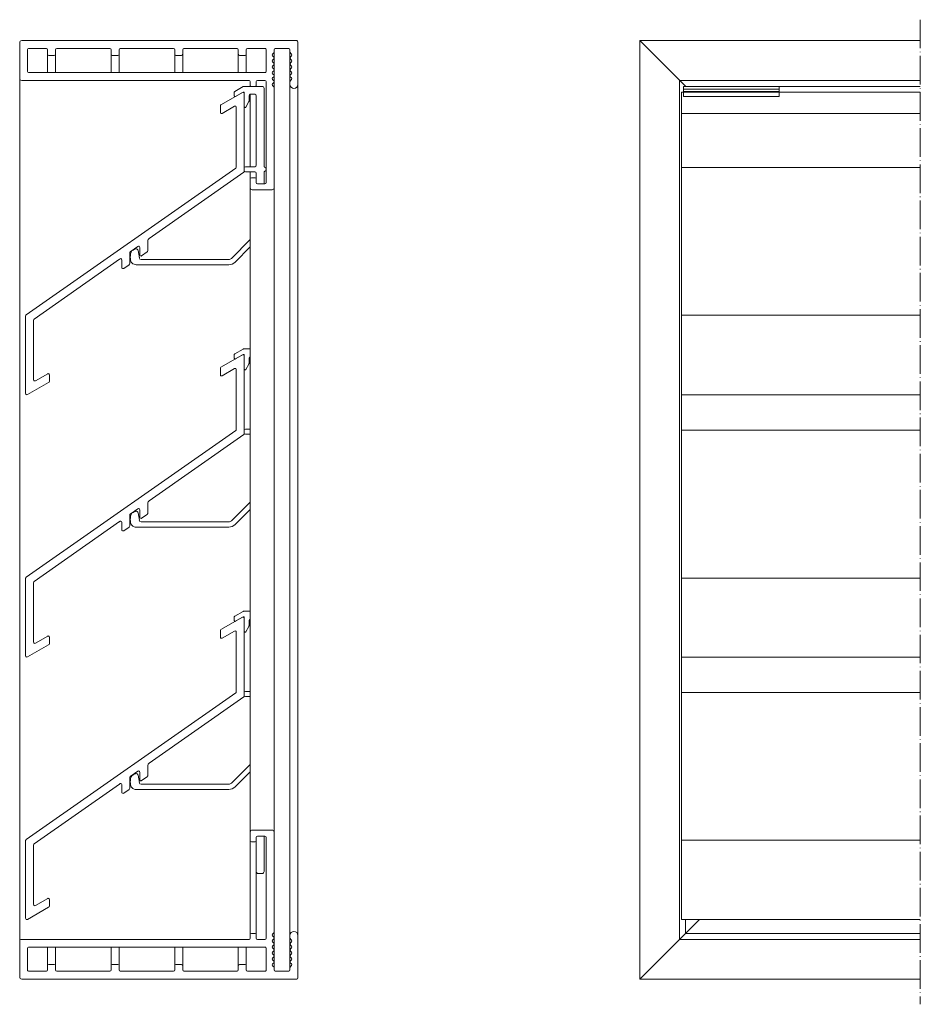
# Model space of a CAD drawing. Units: millimetres. Extents: x 2177 to 2574, y 985 to 1405.
# Drawn here: x 2177 to 2403, y 1157 to 1405 of the extents above; entities that cross this region are included whole.
import ezdxf

# ---------------------------------------------------------------- set-up
doc = ezdxf.new("R2010")
doc.units = ezdxf.units.MM
doc.header["$LTSCALE"] = 1.5
doc.linetypes.add('ACAD_ISO04W100', pattern=[30, 24, -3, 0, -3])
doc.linetypes.add('DASHED', pattern=[0.2067, 0.1654, -0.0413])
for name, color, linetype, lineweight in [('Halter', 66, 'Continuous', 18), ('Lamelle', 1, 'Continuous', 18), ('Rahmen 701.4', 5, 'Continuous', 18), ('Sichtbar (ISO)', 7, 'Continuous', 20), ('Sichtbar schmal (ISO)', 7, 'Continuous', 13), ('Verdeckt (ISO)', 7, 'DASHED', 9)]:
    doc.layers.add(name, color=color, linetype=linetype, lineweight=lineweight)

msp = doc.modelspace()

# ---------------------------------------------------------------- linework, layer by layer
at = {"layer": 'Halter'}
for p, q in [((2233.12, 1388.05), (2231.01, 1386.84)), ((2237.91, 1388.12), (2233.37, 1388.12)), ((2238.41, 1367.84), (2238.41, 1387.62)), ((2343.95, 1385.54), (2343.95, 1388.05)), ((2343.95, 1388.05), (2367.95, 1388.05)), ((2343.95, 1387.39), (2367.95, 1387.39)), ((2367.95, 1388.05), (2367.95, 1385.54)), ((2230.91, 1386.66), (2230.91, 1385.74)), ((2231.21, 1385.57), (2233.11, 1386.66)), ((2233.41, 1386.49), (2233.41, 1383.02)), ((2234.61, 1384.43), (2234.61, 1385.82)), ((2234.91, 1386.12), (2236.11, 1386.12)), ((2236.41, 1385.82), (2236.41, 1368.22)), ((2343.95, 1386.84), (2367.95, 1386.84)), ((2343.95, 1386.66), (2367.95, 1386.66)), ((2343.95, 1385.54), (2367.95, 1385.54)), ((2233.79, 1382.92), (2234.57, 1384.28)), ((2233.41, 1367.62), (2233.41, 1366.92)), ((2236.11, 1367.92), (2233.71, 1367.92)), ((2233.71, 1366.62), (2236.11, 1366.62)), ((2236.41, 1366.32), (2236.41, 1364.85)), ((2238.41, 1363.62), (2238.41, 1366.64)), ((2234.92, 1349.56), (2230.21, 1344.85)), ((2231.13, 1343.93), (2234.92, 1347.72)), ((2207.02, 1344.99), (2206.76, 1346.83)), ((2206.26, 1343.26), (2229.5, 1343.26)), ((2229.5, 1344.56), (2207.51, 1344.56)), ((2230.91, 1320.66), (2230.91, 1319.74)), ((2233.12, 1322.05), (2231.01, 1320.84)), ((2231.21, 1319.57), (2233.11, 1320.66)), ((2234.92, 1322.12), (2233.37, 1322.12)), ((2233.41, 1320.49), (2233.41, 1317.02)), ((2234.91, 1320.12), (2234.92, 1320.12)), ((2233.79, 1316.92), (2234.57, 1318.28)), ((2234.61, 1318.43), (2234.61, 1319.82)), ((2233.41, 1301.62), (2233.41, 1300.92)), ((2234.92, 1301.92), (2233.71, 1301.92)), ((2233.71, 1300.62), (2234.92, 1300.62)), ((2234.92, 1283.56), (2230.21, 1278.85)), ((2207.02, 1278.99), (2206.76, 1280.83)), ((2231.13, 1277.93), (2234.92, 1281.72)), ((2207.02, 1278.99), (2207.02, 1278.99)), ((2229.5, 1278.56), (2207.51, 1278.56)), ((2206.26, 1277.26), (2229.5, 1277.26)), ((2233.12, 1256.05), (2231.01, 1254.84)), ((2234.92, 1256.12), (2233.37, 1256.12)), ((2230.91, 1254.66), (2230.91, 1253.74)), ((2231.21, 1253.57), (2233.11, 1254.66)), ((2233.41, 1254.49), (2233.41, 1251.02)), ((2234.61, 1252.43), (2234.61, 1253.82)), ((2234.91, 1254.12), (2234.92, 1254.12)), ((2233.79, 1250.92), (2234.57, 1252.28)), ((2234.92, 1235.92), (2233.71, 1235.92)), ((2233.41, 1235.62), (2233.41, 1234.92)), ((2233.71, 1234.62), (2234.92, 1234.62)), ((2234.92, 1217.56), (2230.21, 1212.85)), ((2207.02, 1212.99), (2206.76, 1214.83)), ((2231.13, 1211.93), (2234.92, 1215.72)), ((2206.26, 1211.26), (2229.5, 1211.26)), ((2229.5, 1212.56), (2207.51, 1212.56)), ((2238.41, 1190.62), (2238.41, 1199.55)), ((2236.41, 1198.32), (2236.41, 1190.62)), ((2236.91, 1190.12), (2237.91, 1190.12))]:
    msp.add_line(p, q, dxfattribs=at)
for centre, radius, start, end in [((2233.37, 1387.62), 0.5, 90, 120), ((2237.91, 1387.62), 0.5, 0, 90), ((2229.87, 1387.38), 1.27, 325.4722, 334.5278), ((2231.11, 1385.74), 0.2, 180, 300), ((2233.21, 1386.49), 0.2, 0, 120), ((2234.91, 1385.82), 0.3, 90, 180), ((2236.11, 1385.82), 0.3, 0, 90), ((2233.61, 1383.02), 0.2, 180, 330), ((2234.31, 1384.43), 0.3, 330, 0), ((2233.71, 1367.62), 0.3, 90, 180), ((2236.11, 1368.22), 0.3, 270, 0), ((2238.39, 1367.31), 0.526, 0.7578, 87.3299), ((2238.02, 1367.47), 0.916, 295.529, 347.6277), ((2233.71, 1366.92), 0.3, 180, 270), ((2236.11, 1366.32), 0.3, 0, 90), ((2208.36, 1345.2), 3.63, 160.1297, 186.9578), ((2206.32, 1345.69), 1.55, 98.9036, 151.4156), ((2206.26, 1346.76), 0.5, 8, 112), ((2207.51, 1345.06), 0.5, 188.0002, 270), ((2206.2, 1344.7), 1.44, 177.431, 272.569), ((2229.5, 1345.56), 1, 270, 315), ((2229.5, 1345.56), 2.3, 270, 315), ((2229.87, 1321.38), 1.27, 325.4722, 334.5278), ((2233.21, 1320.49), 0.2, 0, 120), ((2233.37, 1321.62), 0.5, 90, 120), ((2234.91, 1319.82), 0.3, 90, 180), ((2231.11, 1319.74), 0.2, 180, 300), ((2234.31, 1318.43), 0.3, 330, 0), ((2233.61, 1317.02), 0.2, 180, 330), ((2233.71, 1301.62), 0.3, 90, 180), ((2233.71, 1300.92), 0.3, 180, 270), ((2206.32, 1279.69), 1.55, 98.9036, 151.4156), ((2206.26, 1280.76), 0.5, 8, 112), ((2208.36, 1279.2), 3.63, 160.1297, 186.9578), ((2206.2, 1278.7), 1.44, 177.431, 272.569), ((2207.51, 1279.06), 0.5, 188.0002, 270), ((2229.5, 1279.56), 1, 270, 315), ((2229.5, 1279.56), 2.3, 270, 315), ((2233.37, 1255.62), 0.5, 90, 120), ((2229.87, 1255.38), 1.27, 325.4722, 334.5278), ((2231.11, 1253.74), 0.2, 180, 300), ((2233.21, 1254.49), 0.2, 0, 120), ((2234.91, 1253.82), 0.3, 90, 180), ((2233.61, 1251.02), 0.2, 180, 330), ((2234.31, 1252.43), 0.3, 330, 0), ((2233.71, 1235.62), 0.3, 90, 180), ((2233.71, 1234.92), 0.3, 180, 270), ((2208.36, 1213.2), 3.63, 160.1297, 186.9578), ((2206.32, 1213.69), 1.55, 98.9036, 151.4156), ((2206.26, 1214.76), 0.5, 8, 112), ((2206.2, 1212.7), 1.44, 177.431, 272.569), ((2207.51, 1213.06), 0.5, 188.0002, 270), ((2229.5, 1213.56), 1, 270, 315), ((2229.5, 1213.56), 2.3, 270, 315), ((2236.91, 1190.62), 0.5, 180, 270), ((2237.91, 1190.62), 0.5, 270, 0)]:
    msp.add_arc(centre, radius, start, end, dxfattribs=at)
at = {"layer": 'Lamelle'}
for p, q in [((2232.96, 1386.58), (2227.56, 1383.46)), ((2233.41, 1366.77), (2233.41, 1386.32)), ((2343.95, 1386.62), (2343.45, 1386.62)), ((2227.41, 1383.2), (2227.41, 1381.58)), ((2227.86, 1381.32), (2230.96, 1383.11)), ((2231.41, 1382.85), (2231.41, 1367.81)), ((2231.29, 1367.57), (2178.54, 1330.64)), ((2209.49, 1349.87), (2233.29, 1366.53)), ((2204.74, 1346.54), (2206.65, 1347.87)), ((2207.12, 1347.63), (2207.12, 1345.73)), ((2209.12, 1346.71), (2209.12, 1349.33)), ((2204.61, 1343.56), (2204.61, 1346.19)), ((2207.02, 1344.99), (2207.02, 1344.99)), ((2207.59, 1345.48), (2208.99, 1346.46)), ((2180.54, 1329.6), (2202.01, 1344.63)), ((2202.61, 1344.47), (2202.61, 1342.58)), ((2203.09, 1342.33), (2204.43, 1343.27)), ((2178.41, 1330.39), (2178.41, 1310.85)), ((2180.41, 1314.31), (2180.41, 1329.35)), ((2232.96, 1320.58), (2227.56, 1317.46)), ((2233.41, 1300.77), (2233.41, 1320.32)), ((2183.96, 1315.84), (2180.86, 1314.05)), ((2184.41, 1313.97), (2184.41, 1315.58)), ((2227.41, 1317.2), (2227.41, 1315.58)), ((2227.86, 1315.32), (2230.96, 1317.11)), ((2231.41, 1316.85), (2231.41, 1301.81)), ((2178.86, 1310.59), (2184.14, 1313.63)), ((2231.29, 1301.57), (2178.54, 1264.64)), ((2209.49, 1283.87), (2233.29, 1300.53)), ((2209.12, 1280.71), (2209.12, 1283.33)), ((2204.74, 1280.54), (2206.65, 1281.87)), ((2207.12, 1281.63), (2207.12, 1279.73)), ((2180.54, 1263.6), (2202.01, 1278.63)), ((2202.61, 1278.47), (2202.61, 1276.58)), ((2204.61, 1277.56), (2204.61, 1280.19)), ((2207.59, 1279.48), (2208.99, 1280.46)), ((2203.09, 1276.33), (2204.43, 1277.27)), ((2178.41, 1264.39), (2178.41, 1244.85)), ((2180.41, 1248.31), (2180.41, 1263.35)), ((2232.96, 1254.58), (2227.56, 1251.46)), ((2233.41, 1234.77), (2233.41, 1254.32)), ((2227.41, 1251.2), (2227.41, 1249.58)), ((2227.86, 1249.32), (2230.96, 1251.11)), ((2231.41, 1250.85), (2231.41, 1235.81)), ((2183.96, 1249.84), (2180.86, 1248.05)), ((2184.41, 1247.97), (2184.41, 1249.58)), ((2178.86, 1244.59), (2184.14, 1247.63)), ((2231.29, 1235.57), (2178.54, 1198.64)), ((2209.49, 1217.87), (2233.29, 1234.53)), ((2209.12, 1214.71), (2209.12, 1217.33)), ((2204.61, 1211.56), (2204.61, 1214.19)), ((2204.74, 1214.54), (2206.65, 1215.87)), ((2207.12, 1215.63), (2207.12, 1213.73)), ((2207.59, 1213.48), (2208.99, 1214.46)), ((2180.54, 1197.6), (2202.01, 1212.63)), ((2202.61, 1212.47), (2202.61, 1210.58)), ((2203.09, 1210.33), (2204.43, 1211.27)), ((2207.02, 1212.99), (2207.02, 1212.99)), ((2178.41, 1198.39), (2178.41, 1178.85)), ((2180.41, 1182.31), (2180.41, 1197.35)), ((2178.86, 1178.59), (2184.14, 1181.63)), ((2183.96, 1183.84), (2180.86, 1182.05)), ((2184.41, 1181.97), (2184.41, 1183.58))]:
    msp.add_line(p, q, dxfattribs=at)
for centre, radius, start, end in [((2233.11, 1386.32), 0.3, 0, 120), ((2227.71, 1383.2), 0.3, 120, 180), ((2231.11, 1382.85), 0.3, 0, 120), ((2227.71, 1381.58), 0.3, 180, 300), ((2231.11, 1367.81), 0.3, 305, 360), ((2233.11, 1366.77), 0.3, 305, 0), ((2210.04, 1349.09), 0.949, 125, 165.3761), ((2206.82, 1347.63), 0.3, 0, 125), ((2204.93, 1346.28), 0.324, 125, 194.5677), ((2207.42, 1345.73), 0.3, 180, 305), ((2208.82, 1346.71), 0.3, 305, 0), ((2202.29, 1344.47), 0.322, 0, 151.6597), ((2202.91, 1342.58), 0.3, 180, 305), ((2204.3, 1343.56), 0.314, 293.9172, 0), ((2178.71, 1330.39), 0.3, 125, 180), ((2180.71, 1329.35), 0.3, 125, 180), ((2233.11, 1320.32), 0.3, 0, 120), ((2184.11, 1315.58), 0.3, 0, 120), ((2227.71, 1317.2), 0.3, 120, 180), ((2227.71, 1315.58), 0.3, 180, 300), ((2231.11, 1316.85), 0.3, 0, 120), ((2180.71, 1314.31), 0.3, 180, 299.9998), ((2175.86, 1322.72), 10.01, 299.9998, 300), ((2184.08, 1313.97), 0.338, 280.6159, 0), ((2178.71, 1310.85), 0.3, 180, 300), ((2231.11, 1301.81), 0.3, 305, 360), ((2233.11, 1300.77), 0.3, 305, 0), ((2210.04, 1283.09), 0.949, 125, 165.3761), ((2204.93, 1280.28), 0.324, 125, 194.5677), ((2206.82, 1281.63), 0.3, 0, 125), ((2208.82, 1280.71), 0.3, 305, 0), ((2202.29, 1278.47), 0.322, 0, 151.6597), ((2207.42, 1279.73), 0.3, 180, 305), ((2202.91, 1276.58), 0.3, 180, 305), ((2204.3, 1277.56), 0.314, 293.9172, 0), ((2178.71, 1264.39), 0.3, 125, 180), ((2180.71, 1263.35), 0.3, 125, 180), ((2233.11, 1254.32), 0.3, 0, 120), ((2227.71, 1251.2), 0.3, 120, 180), ((2231.11, 1250.85), 0.3, 0, 120), ((2180.71, 1248.31), 0.3, 180, 299.9998), ((2184.11, 1249.58), 0.3, 0, 120), ((2227.71, 1249.58), 0.3, 180, 300), ((2175.86, 1256.72), 10.01, 299.9998, 300), ((2184.08, 1247.97), 0.338, 280.6159, 0), ((2178.71, 1244.85), 0.3, 180, 300), ((2231.11, 1235.81), 0.3, 305, 360), ((2233.11, 1234.77), 0.3, 305, 0), ((2210.04, 1217.09), 0.949, 125, 165.3761), ((2204.93, 1214.28), 0.324, 125, 194.5677), ((2206.82, 1215.63), 0.3, 0, 125), ((2207.42, 1213.73), 0.3, 180, 305), ((2208.82, 1214.71), 0.3, 305, 0), ((2202.29, 1212.47), 0.322, 0, 151.6597), ((2204.3, 1211.56), 0.314, 293.9172, 0), ((2202.91, 1210.58), 0.3, 180, 305), ((2178.71, 1198.39), 0.3, 125, 180), ((2180.71, 1197.35), 0.3, 125, 180), ((2180.71, 1182.31), 0.3, 180, 299.9998), ((2175.86, 1190.72), 10.01, 299.9998, 300), ((2184.11, 1183.58), 0.3, 0, 120), ((2184.08, 1181.97), 0.338, 280.6159, 0), ((2178.71, 1178.85), 0.3, 180, 300)]:
    msp.add_arc(centre, radius, start, end, dxfattribs=at)
at = {"layer": 'Rahmen 701.4'}
for p, q in [((2246.62, 1399.62), (2177.42, 1399.62)), ((2332.95, 1399.62), (2344.52, 1388.05)), ((2332.95, 1399.62), (2332.95, 1163.55)), ((2332.95, 1399.62), (2403.5, 1399.62)), ((2176.92, 1399.12), (2176.92, 1390.12)), ((2178.92, 1391.82), (2178.92, 1397.42)), ((2179.12, 1397.62), (2183.62, 1397.62)), ((2183.92, 1397.32), (2183.92, 1396.22)), ((2185.92, 1396.22), (2185.92, 1397.32)), ((2186.22, 1397.62), (2199.62, 1397.62)), ((2199.92, 1397.32), (2199.92, 1396.22)), ((2201.92, 1396.22), (2201.92, 1397.32)), ((2202.22, 1397.62), (2215.62, 1397.62)), ((2215.92, 1397.32), (2215.92, 1396.22)), ((2217.92, 1396.22), (2217.92, 1397.32)), ((2218.22, 1397.62), (2231.62, 1397.62)), ((2231.92, 1397.32), (2231.92, 1396.22)), ((2233.92, 1396.22), (2233.92, 1397.32)), ((2234.22, 1397.62), (2238.72, 1397.62)), ((2238.92, 1397.42), (2238.92, 1391.82)), ((2240.92, 1396.77), (2240.92, 1397.32)), ((2241.22, 1397.62), (2244.62, 1397.62)), ((2244.92, 1397.32), (2244.92, 1396.77)), ((2246.92, 1388.62), (2246.92, 1399.32)), ((2184.22, 1395.92), (2185.62, 1395.92)), ((2200.22, 1395.92), (2201.62, 1395.92)), ((2216.22, 1395.92), (2217.62, 1395.92)), ((2232.22, 1395.92), (2233.62, 1395.92)), ((2240.5, 1396.24), (2240.83, 1396.56)), ((2240.83, 1395.49), (2240.5, 1395.81)), ((2240.5, 1394.74), (2240.83, 1395.06)), ((2240.92, 1395.27), (2240.92, 1395.27)), ((2244.92, 1395.27), (2244.92, 1395.27)), ((2245, 1396.56), (2245.33, 1396.23)), ((2245.33, 1395.81), (2245, 1395.48)), ((2245, 1395.06), (2245.33, 1394.73)), ((2240.83, 1393.99), (2240.5, 1394.31)), ((2240.5, 1393.24), (2240.83, 1393.56)), ((2240.83, 1392.49), (2240.5, 1392.81)), ((2240.5, 1391.74), (2240.83, 1392.06)), ((2240.92, 1393.77), (2240.92, 1393.77)), ((2240.92, 1392.27), (2240.92, 1392.27)), ((2244.92, 1393.77), (2244.92, 1393.77)), ((2244.92, 1392.27), (2244.92, 1392.27)), ((2245.33, 1394.31), (2245, 1393.98)), ((2245, 1393.56), (2245.33, 1393.23)), ((2245.33, 1392.81), (2245, 1392.48)), ((2245, 1392.06), (2245.33, 1391.73)), ((2177.42, 1389.62), (2234.62, 1389.62)), ((2238.72, 1391.62), (2179.12, 1391.62)), ((2236.72, 1389.62), (2238.62, 1389.62)), ((2240.83, 1390.99), (2240.5, 1391.31)), ((2240.5, 1390.24), (2240.83, 1390.56)), ((2240.83, 1389.49), (2240.5, 1389.81)), ((2240.92, 1390.77), (2240.92, 1390.77)), ((2244.92, 1390.77), (2244.92, 1390.77)), ((2245.33, 1391.31), (2245, 1390.98)), ((2245, 1390.56), (2245.33, 1390.23)), ((2245.33, 1389.81), (2245, 1389.48)), ((2342.95, 1389.62), (2342.95, 1173.55)), ((2342.95, 1389.62), (2403.5, 1389.62)), ((2234.92, 1389.32), (2234.92, 1388.42)), ((2235.22, 1388.12), (2236.12, 1388.12)), ((2236.42, 1388.42), (2236.42, 1389.32)), ((2238.92, 1389.32), (2238.92, 1363.92)), ((2240.5, 1388.74), (2240.83, 1389.06)), ((2240.83, 1387.99), (2240.5, 1388.31)), ((2240.92, 1389.27), (2240.92, 1389.27)), ((2240.92, 1362.62), (2240.92, 1387.77)), ((2244.92, 1389.27), (2244.92, 1388.62)), ((2343.95, 1388.05), (2343.95, 1388.12)), ((2343.95, 1388.12), (2367.95, 1388.12)), ((2344.45, 1388.12), (2403.5, 1388.12)), ((2234.92, 1364.82), (2234.92, 1362.62)), ((2236.12, 1365.12), (2235.22, 1365.12)), ((2236.42, 1363.92), (2236.42, 1364.82)), ((2238.62, 1363.62), (2236.72, 1363.62)), ((2235.42, 1362.12), (2240.42, 1362.12)), ((2234.92, 1200.55), (2234.92, 1198.35)), ((2240.42, 1201.05), (2235.42, 1201.05)), ((2236.42, 1198.35), (2236.42, 1199.25)), ((2236.72, 1199.55), (2238.62, 1199.55)), ((2238.92, 1199.25), (2238.92, 1173.85)), ((2240.92, 1175.39), (2240.92, 1200.55)), ((2235.22, 1198.05), (2236.12, 1198.05)), ((2347.95, 1178.55), (2332.95, 1163.55)), ((2344.45, 1178.55), (2344.45, 1175.05)), ((2234.92, 1174.75), (2234.92, 1173.85)), ((2236.12, 1175.05), (2235.22, 1175.05)), ((2236.42, 1173.85), (2236.42, 1174.75)), ((2240.5, 1174.86), (2240.83, 1175.18)), ((2240.83, 1174.11), (2240.5, 1174.43)), ((2244.92, 1174.55), (2244.92, 1173.9)), ((2246.92, 1163.85), (2246.92, 1174.55)), ((2344.45, 1175.05), (2403.5, 1175.05)), ((2176.92, 1173.05), (2176.92, 1164.05)), ((2234.62, 1173.55), (2177.42, 1173.55)), ((2179.12, 1171.55), (2238.72, 1171.55)), ((2238.62, 1173.55), (2236.72, 1173.55)), ((2240.5, 1173.36), (2240.83, 1173.68)), ((2240.83, 1172.61), (2240.5, 1172.93)), ((2240.5, 1171.86), (2240.83, 1172.18)), ((2240.92, 1173.89), (2240.92, 1173.9)), ((2240.92, 1172.39), (2240.92, 1172.4)), ((2244.92, 1172.4), (2244.92, 1172.4)), ((2245, 1173.68), (2245.33, 1173.36)), ((2245.33, 1172.94), (2245, 1172.61)), ((2245, 1172.18), (2245.33, 1171.86)), ((2342.95, 1173.55), (2403.5, 1173.55)), ((2178.92, 1165.75), (2178.92, 1171.35)), ((2238.92, 1171.35), (2238.92, 1165.75)), ((2240.83, 1171.11), (2240.5, 1171.43)), ((2240.5, 1170.36), (2240.83, 1170.68)), ((2240.83, 1169.61), (2240.5, 1169.93)), ((2240.5, 1168.86), (2240.83, 1169.18)), ((2240.92, 1170.89), (2240.92, 1170.9)), ((2240.92, 1169.39), (2240.92, 1169.4)), ((2244.92, 1170.9), (2244.92, 1170.9)), ((2244.92, 1169.4), (2244.92, 1169.4)), ((2245.33, 1171.44), (2245, 1171.11)), ((2245, 1170.68), (2245.33, 1170.36)), ((2245.33, 1169.94), (2245, 1169.61)), ((2245, 1169.18), (2245.33, 1168.86)), ((2183.92, 1166.95), (2183.92, 1165.85)), ((2185.62, 1167.25), (2184.22, 1167.25)), ((2185.92, 1165.85), (2185.92, 1166.95)), ((2199.92, 1166.95), (2199.92, 1165.85)), ((2201.62, 1167.25), (2200.22, 1167.25)), ((2201.92, 1165.85), (2201.92, 1166.95)), ((2215.92, 1166.95), (2215.92, 1165.85)), ((2217.62, 1167.25), (2216.22, 1167.25)), ((2217.92, 1165.85), (2217.92, 1166.95)), ((2231.92, 1166.95), (2231.92, 1165.85)), ((2233.62, 1167.25), (2232.22, 1167.25)), ((2233.92, 1165.85), (2233.92, 1166.95)), ((2240.83, 1168.11), (2240.5, 1168.43)), ((2240.5, 1167.36), (2240.83, 1167.68)), ((2240.83, 1166.61), (2240.5, 1166.93)), ((2240.92, 1167.89), (2240.92, 1167.9)), ((2244.92, 1167.9), (2244.92, 1167.9)), ((2245.33, 1168.44), (2245, 1168.11)), ((2245, 1167.68), (2245.33, 1167.36)), ((2245.33, 1166.94), (2245, 1166.61)), ((2183.62, 1165.55), (2179.12, 1165.55)), ((2199.62, 1165.55), (2186.22, 1165.55)), ((2215.62, 1165.55), (2202.22, 1165.55)), ((2231.62, 1165.55), (2218.22, 1165.55)), ((2238.72, 1165.55), (2234.22, 1165.55)), ((2240.92, 1165.85), (2240.92, 1166.4)), ((2244.62, 1165.55), (2241.22, 1165.55)), ((2244.92, 1166.4), (2244.92, 1165.85)), ((2177.42, 1163.55), (2246.62, 1163.55)), ((2332.95, 1163.55), (2403.5, 1163.55))]:
    msp.add_line(p, q, dxfattribs=at)
for centre, radius, start, end in [((2177.42, 1399.12), 0.5, 90, 180), ((2246.62, 1399.32), 0.3, 0, 90), ((2179.12, 1397.42), 0.2, 90, 180), ((2183.62, 1397.32), 0.3, 0, 90), ((2186.22, 1397.32), 0.3, 90, 180), ((2199.62, 1397.32), 0.3, 0, 90), ((2202.22, 1397.32), 0.3, 90, 180), ((2215.62, 1397.32), 0.3, 0, 90), ((2218.22, 1397.32), 0.3, 90, 180), ((2231.62, 1397.32), 0.3, 0, 90), ((2234.22, 1397.32), 0.3, 90, 180), ((2238.72, 1397.42), 0.2, 0, 90), ((2241.22, 1397.32), 0.3, 90, 180), ((2244.62, 1397.32), 0.3, 0, 90), ((2184.22, 1396.22), 0.3, 180, 270), ((2185.62, 1396.22), 0.3, 270, 0), ((2200.22, 1396.22), 0.3, 180, 270), ((2201.62, 1396.22), 0.3, 270, 0), ((2216.22, 1396.22), 0.3, 180, 270), ((2217.62, 1396.22), 0.3, 270, 0), ((2232.22, 1396.22), 0.3, 180, 270), ((2233.62, 1396.22), 0.3, 270, 0), ((2240.72, 1396.02), 0.3, 135, 225), ((2240.72, 1394.52), 0.3, 135, 225), ((2240.62, 1396.77), 0.3, 315, 0), ((2240.62, 1395.27), 0.3, 0, 45), ((2240.62, 1395.27), 0.3, 315, 0), ((2245.22, 1396.77), 0.3, 180, 225), ((2245.22, 1395.27), 0.3, 135, 180), ((2245.22, 1395.27), 0.3, 180, 225), ((2245.12, 1396.02), 0.3, 315, 45), ((2245.12, 1394.52), 0.3, 315, 45), ((2240.72, 1393.02), 0.3, 135, 225), ((2240.62, 1393.77), 0.3, 0, 45), ((2240.62, 1393.77), 0.3, 315, 0), ((2240.62, 1392.27), 0.3, 0, 45), ((2240.62, 1392.27), 0.3, 315, 0), ((2245.22, 1393.77), 0.3, 135, 180), ((2245.22, 1393.77), 0.3, 180, 225), ((2245.22, 1392.27), 0.3, 135, 180), ((2245.22, 1392.27), 0.3, 180, 225), ((2245.12, 1393.02), 0.3, 315, 45), ((2177.42, 1390.12), 0.5, 180, 270), ((2179.12, 1391.82), 0.2, 180, 270), ((2234.62, 1389.32), 0.3, 0, 90), ((2236.72, 1389.32), 0.3, 90, 180), ((2238.62, 1389.32), 0.3, 0, 90), ((2238.72, 1391.82), 0.2, 270, 0), ((2240.72, 1391.52), 0.3, 135, 225), ((2240.72, 1390.02), 0.3, 135, 225), ((2240.62, 1390.77), 0.3, 0, 45), ((2240.62, 1390.77), 0.3, 315, 0), ((2240.62, 1389.27), 0.3, 0, 45), ((2245.22, 1390.77), 0.3, 135, 180), ((2245.22, 1390.77), 0.3, 180, 225), ((2245.22, 1389.27), 0.3, 135, 180), ((2245.12, 1391.52), 0.3, 315, 45), ((2245.12, 1390.02), 0.3, 315, 45), ((2235.22, 1388.42), 0.3, 180, 270), ((2236.12, 1388.42), 0.3, 270, 0), ((2240.72, 1388.52), 0.3, 135, 225), ((2240.62, 1389.27), 0.3, 315, 0), ((2240.62, 1387.77), 0.3, 0, 45), ((2245.92, 1388.62), 1, 180, 0), ((2238.39, 1367.31), 0.526, 355.4096, 359.2422), ((2235.22, 1364.82), 0.3, 90, 180), ((2236.12, 1364.82), 0.3, 0, 90), ((2235.42, 1362.62), 0.5, 180, 270), ((2236.72, 1363.92), 0.3, 180, 270), ((2238.62, 1363.92), 0.3, 270, 0), ((2240.42, 1362.62), 0.5, 270, 0), ((2235.42, 1200.55), 0.5, 90, 180), ((2236.72, 1199.25), 0.3, 90, 180), ((2238.62, 1199.25), 0.3, 0, 90), ((2240.42, 1200.55), 0.5, 0, 90), ((2235.22, 1198.35), 0.3, 180, 270), ((2236.12, 1198.35), 0.3, 270, 0), ((2235.22, 1174.75), 0.3, 90, 180), ((2236.12, 1174.75), 0.3, 0, 90), ((2240.72, 1174.64), 0.3, 135, 225), ((2240.62, 1175.39), 0.3, 315, 0), ((2240.62, 1173.9), 0.3, 0, 45), ((2245.92, 1174.55), 1, 0, 180), ((2177.42, 1173.05), 0.5, 90, 180), ((2179.12, 1171.35), 0.2, 90, 180), ((2234.62, 1173.85), 0.3, 270, 0), ((2236.72, 1173.85), 0.3, 180, 270), ((2238.62, 1173.85), 0.3, 270, 0), ((2238.72, 1171.35), 0.2, 0, 90), ((2240.72, 1173.14), 0.3, 135, 225), ((2240.72, 1171.64), 0.3, 135, 225), ((2240.62, 1173.89), 0.3, 315, 0), ((2240.62, 1172.4), 0.3, 0, 45), ((2240.62, 1172.39), 0.3, 315, 0), ((2245.22, 1173.9), 0.3, 180, 225), ((2245.22, 1172.4), 0.3, 135, 180), ((2245.22, 1172.4), 0.3, 180, 225), ((2245.12, 1173.15), 0.3, 315, 45), ((2245.12, 1171.65), 0.3, 315, 45), ((2240.72, 1170.14), 0.3, 135, 225), ((2240.62, 1170.9), 0.3, 0, 45), ((2240.62, 1170.89), 0.3, 315, 0), ((2240.62, 1169.4), 0.3, 0, 45), ((2240.62, 1169.39), 0.3, 315, 0), ((2245.22, 1170.9), 0.3, 135, 180), ((2245.22, 1170.9), 0.3, 180, 225), ((2245.22, 1169.4), 0.3, 135, 180), ((2245.22, 1169.4), 0.3, 180, 225), ((2245.12, 1170.15), 0.3, 315, 45), ((2184.22, 1166.95), 0.3, 90, 180), ((2185.62, 1166.95), 0.3, 0, 90), ((2200.22, 1166.95), 0.3, 90, 180), ((2201.62, 1166.95), 0.3, 0, 90), ((2216.22, 1166.95), 0.3, 90, 180), ((2217.62, 1166.95), 0.3, 0, 90), ((2232.22, 1166.95), 0.3, 90, 180), ((2233.62, 1166.95), 0.3, 0, 90), ((2240.72, 1168.64), 0.3, 135, 225), ((2240.72, 1167.14), 0.3, 135, 225), ((2240.62, 1167.9), 0.3, 0, 45), ((2240.62, 1167.89), 0.3, 315, 0), ((2240.62, 1166.4), 0.3, 0, 45), ((2245.22, 1167.9), 0.3, 135, 180), ((2245.22, 1167.9), 0.3, 180, 225), ((2245.22, 1166.4), 0.3, 135, 180), ((2245.12, 1168.65), 0.3, 315, 45), ((2245.12, 1167.15), 0.3, 315, 45), ((2179.12, 1165.75), 0.2, 180, 270), ((2183.62, 1165.85), 0.3, 270, 0), ((2186.22, 1165.85), 0.3, 180, 270), ((2199.62, 1165.85), 0.3, 270, 0), ((2202.22, 1165.85), 0.3, 180, 270), ((2215.62, 1165.85), 0.3, 270, 0), ((2218.22, 1165.85), 0.3, 180, 270), ((2231.62, 1165.85), 0.3, 270, 0), ((2234.22, 1165.85), 0.3, 180, 270), ((2238.72, 1165.75), 0.2, 270, 0), ((2241.22, 1165.85), 0.3, 180, 270), ((2244.62, 1165.85), 0.3, 270, 0), ((2177.42, 1164.05), 0.5, 180, 270), ((2246.62, 1163.85), 0.3, 270, 0)]:
    msp.add_arc(centre, radius, start, end, dxfattribs=at)
at = {"layer": 'Sichtbar (ISO)', "color": 1}
for p, q in [((2343.45, 1310.55), (2343.45, 1386.62)), ((2367.95, 1386.62), (2403.5, 1386.62)), ((2343.45, 1381.28), (2403.5, 1381.28)), ((2343.45, 1244.55), (2343.45, 1310.55)), ((2343.45, 1310.55), (2403.5, 1310.55)), ((2343.45, 1178.55), (2343.45, 1244.55)), ((2343.45, 1244.55), (2403.5, 1244.55)), ((2343.45, 1178.55), (2403.5, 1178.55))]:
    msp.add_line(p, q, dxfattribs=at)
at = {"layer": 'Sichtbar schmal (ISO)'}
for p, q in [((2183.92, 1396.22), (2183.92, 1391.62)), ((2185.92, 1396.22), (2185.92, 1391.62)), ((2199.92, 1396.22), (2199.92, 1391.62)), ((2201.92, 1396.22), (2201.92, 1391.62)), ((2215.92, 1396.22), (2215.92, 1391.62)), ((2217.92, 1396.22), (2217.92, 1391.62)), ((2231.92, 1396.22), (2231.92, 1391.62)), ((2233.92, 1396.22), (2233.92, 1391.62)), ((2240.92, 1396.77), (2240.92, 1387.77)), ((2244.92, 1396.77), (2244.92, 1389.27)), ((2176.92, 1390.12), (2176.92, 1173.05)), ((2234.92, 1388.42), (2234.92, 1388.12)), ((2236.42, 1388.42), (2236.42, 1388.12)), ((2244.92, 1388.62), (2244.92, 1174.55)), ((2246.92, 1388.62), (2246.92, 1174.55)), ((2234.92, 1386.12), (2234.92, 1367.92)), ((2234.92, 1366.62), (2234.92, 1364.82)), ((2234.92, 1362.62), (2234.92, 1200.55)), ((2240.92, 1362.62), (2240.92, 1200.55)), ((2234.92, 1198.35), (2234.92, 1174.75)), ((2236.42, 1190.58), (2236.42, 1174.75)), ((2240.92, 1175.39), (2240.92, 1166.4)), ((2183.92, 1171.55), (2183.92, 1166.95)), ((2185.92, 1171.55), (2185.92, 1166.95)), ((2199.92, 1171.55), (2199.92, 1166.95)), ((2201.92, 1171.55), (2201.92, 1166.95)), ((2215.92, 1171.55), (2215.92, 1166.95)), ((2217.92, 1171.55), (2217.92, 1166.95)), ((2231.92, 1171.55), (2231.92, 1166.95)), ((2233.92, 1171.55), (2233.92, 1166.95)), ((2244.92, 1173.9), (2244.92, 1166.4))]:
    msp.add_line(p, q, dxfattribs=at)
at = {"layer": 'Sichtbar schmal (ISO)', "color": 1}
for p, q in [((2343.45, 1367.68), (2403.5, 1367.68)), ((2343.45, 1330.53), (2403.5, 1330.53)), ((2343.45, 1301.68), (2403.5, 1301.68)), ((2343.45, 1264.39), (2403.5, 1264.39)), ((2343.45, 1235.68), (2403.5, 1235.68)), ((2343.45, 1198.53), (2403.5, 1198.53))]:
    msp.add_line(p, q, dxfattribs=at)
at = {"layer": 'Verdeckt (ISO)', "color": 3, "linetype": 'ACAD_ISO04W100', "ltscale": 0.2}
msp.add_line((2403.5, 1404.89), (2403.5, 1157.22), dxfattribs=at)

doc.saveas('drawing.dxf')
